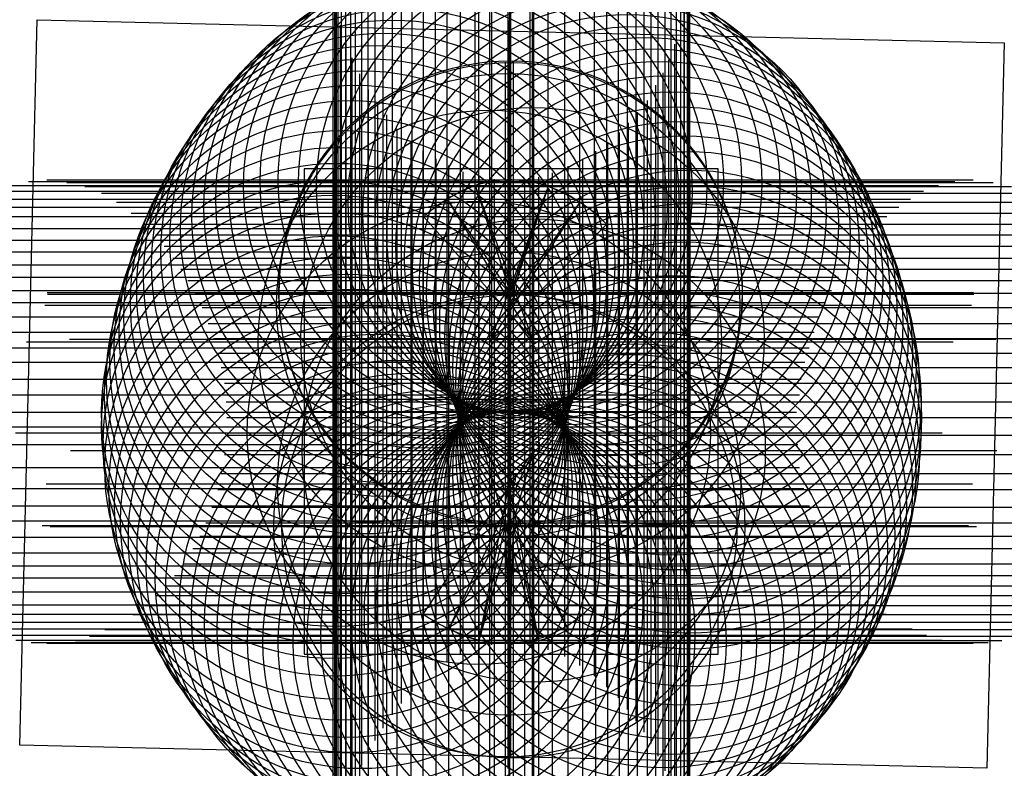
# Model space of a CAD drawing. Units: inches. Extents: x -1.06 to 1.07, y -0.27 to 1.35.
import ezdxf

# ---------------------------------------------------------------- set-up
doc = ezdxf.new("R2010")
doc.units = ezdxf.units.IN
doc.header["$MEASUREMENT"] = 0
doc.header["$PDMODE"] = 34
doc.header["$PDSIZE"] = -2
doc.styles.add('arial', font='ARIAL.TTF')
picture_1 = doc.add_image_def('image1.jpg', size_in_pixel=(2272, 1704))

msp = doc.modelspace()

# ---------------------------------------------------------------- linework, layer by layer
at = {"color": 254}
for p, q in [((0.4496, 1.0242), (-0.4441, 1.0242)), ((-0.4441, 1.0242), (-0.4441, -0.024)), ((0.4496, -0.024), (0.4496, 1.0242)), ((-0.3814, 1), (-0.3814, 0)), ((-0.3814, 1), (0.3887, 1)), ((0.3887, 1), (0.3887, 0)), ((-0.3814, 0), (0.3887, 0)), ((-0.4441, -0.024), (0.4496, -0.024))]:
    msp.add_line(p, q, dxfattribs=at)
at = {"color": 8}
for p, q in [((0, 1), (-0.0037, 0.7294)), ((0, 1), (0.0017, 0.7534)), ((-0.0748, 0.9878), (0.0011, 0.7573)), ((-0.0748, 0.9878), (0.0489, 0.6561)), ((0.0826, 0.9859), (-0.0433, 0.6506)), ((0.0826, 0.9859), (0.0011, 0.7573)), ((-0.1351, 0.9585), (0.0017, 0.7534)), ((0.1507, 0.9517), (-0.0037, 0.7294)), ((-0.1864, 0.9207), (0.0489, 0.6561)), ((0.2092, 0.9047), (-0.0433, 0.6506)), ((0.0622, 0.0059), (-0.0672, 0.4539)), ((0.1858, 0.0622), (-0.0672, 0.4539)), ((-0.1875, 0.0628), (0.0514, 0.4157)), ((-0.0665, 0.0062), (0.0514, 0.4157)), ((-0.0665, 0.0062), (-0.0014, 0.3443)), ((0.0622, 0.0059), (-0.0014, 0.3443)), ((-0.1317, 0.0309), (-0.0098, 0.2542)), ((0, 0), (-0.0098, 0.2542)), ((0, 0), (0.0074, 0.252)), ((0.1258, 0.0294), (0.0074, 0.252))]:
    msp.add_line(p, q, dxfattribs=at)
at = {"color": 0}
for p, q in [((0, 1), (0.0011, 0.7573)), ((0, 0), (-0.0014, 0.3443))]:
    msp.add_line(p, q, dxfattribs=at)
for p, q in [((0, 1), (0, 0)), ((-0.3814, 0.527), (0.3887, 0.527)), ((-0.4441, 0.5), (0.4496, 0.5))]:
    msp.add_line(p, q)
at = {"color": 1}
for p, q in [((-0.0748, 0.9878), (0.0017, 0.7534)), ((-0.0665, 0.0062), (-0.0098, 0.2542))]:
    msp.add_line(p, q, dxfattribs=at)
at = {"color": 2}
for p, q in [((0.0826, 0.9859), (-0.0037, 0.7294)), ((0.0622, 0.0059), (0.0074, 0.252))]:
    msp.add_line(p, q, dxfattribs=at)
at = {"color": 3}
for p, q in [((-0.1351, 0.9585), (0.0489, 0.6561)), ((-0.1317, 0.0309), (0.0514, 0.4157))]:
    msp.add_line(p, q, dxfattribs=at)
at = {"color": 4}
for p, q in [((0.1507, 0.9517), (-0.0433, 0.6506)), ((0.1258, 0.0294), (-0.0672, 0.4539))]:
    msp.add_line(p, q, dxfattribs=at)
for centre, radius, start, end in [((0.0017, 0.7534), 0.2466, 90.4042, 123.7089), ((0.0011, 0.7573), 0.2427, 70.3825, 108.2288), ((-0.0037, 0.7294), 0.2707, 55.2275, 89.2225), ((0.0489, 0.6561), 0.354, 110.4615, 131.6547), ((-0.0433, 0.6506), 0.3582, 45.1848, 69.4322), ((-0.0098, 0.2542), 0.2544, 241.3636, 316.5281), ((0.0514, 0.4157), 0.4261, 235.9026, 253.9278), ((0.0074, 0.252), 0.2521, 268.315, 297.9994), ((-0.0014, 0.3443), 0.3443, 259.0862, 280.6414)]:
    msp.add_arc(centre, radius, start, end)
for p in [(0, 1), (-0.0748, 0.9878), (-0.0392, 0.9963), (0.0436, 0.9943), (0.0826, 0.9859), (-0.1351, 0.9585), (-0.1068, 0.9756), (0.1186, 0.9711), (-0.1607, 0.9415), (0.1507, 0.9517), (-0.1864, 0.9207), (0.1827, 0.9286), (-0.2112, 0.8952), (0.2092, 0.9047), (0.2347, 0.8817), (-0.2342, 0.8696), (0.2537, 0.857), (-0.2534, 0.845), (0.2726, 0.8314), (-0.2736, 0.8166), (0.2898, 0.8077), (-0.291, 0.79), (0.305, 0.7832), (-0.3057, 0.7615), (0.3202, 0.7558), (-0.3193, 0.7357), (0.3353, 0.7247), (-0.3331, 0.7044), (0.3484, 0.6899), (-0.3433, 0.6711), (-0.3543, 0.6378), (0.3598, 0.658), (0.3693, 0.6261), (-0.3634, 0.6064), (0.3769, 0.5952), (-0.3711, 0.5701), (0.3836, 0.5615), (-0.3749, 0.5358), (0.3876, 0.5213), (-0.3814, 0.4988), (0.3887, 0.487), (-0.3814, 0.4668), (0.3868, 0.4491), (-0.3782, 0.4287), (0.384, 0.4075), (-0.3747, 0.3794), (0.3765, 0.366), (-0.3656, 0.3338), (0.3692, 0.3319), (-0.3535, 0.2965), (0.3562, 0.2933), (-0.3404, 0.2638), (0.3434, 0.2594), (-0.3237, 0.2291), (0.3307, 0.231), (-0.305, 0.1953), (0.3152, 0.2045), (0.2968, 0.1716), (-0.2853, 0.1671), (-0.2656, 0.1407), (0.2758, 0.1462), (-0.2431, 0.1105), (0.2558, 0.1235), (0.2368, 0.1027), (-0.2129, 0.0829), (0.2113, 0.0811), (-0.1875, 0.0628), (-0.1592, 0.0455), (0.1576, 0.0453), (0.1858, 0.0622), (-0.1317, 0.0309), (0.1258, 0.0294), (-0.1006, 0.0172), (-0.0665, 0.0062), (-0.0333, 0.0017), (0, 0), (0.0324, 0.0011), (0.0622, 0.0059), (0.0921, 0.0154)]:
    msp.add_point(p)
at = {"color": 1}
for p in [(0.0011, 0.7573), (0.0017, 0.7534), (-0.0037, 0.7294), (-0.0433, 0.6506), (0.0489, 0.6561), (-0.0672, 0.4539), (0.0514, 0.4157), (-0.0014, 0.3443), (-0.0098, 0.2542), (0.0074, 0.252)]:
    msp.add_point(p, dxfattribs=at)

# ---------------------------------------------------------------- texts
at = {"style": 'arial'}
for s, p in [('0', (0.0011, 0.7573)), ('1', (0.0017, 0.7534)), ('2', (-0.0037, 0.7294)), ('4', (-0.0433, 0.6506)), ('3', (0.0489, 0.6561)), ('4', (-0.0672, 0.4539)), ('3', (0.0514, 0.4157)), ('0', (-0.0014, 0.3443)), ('1', (-0.0098, 0.2542)), ('2', (0.0074, 0.252))]:
    msp.add_text(s, height=0.0209, rotation=358.6279, dxfattribs=at).set_placement(p)

# ---------------------------------------------------------------- referenced raster images: frames only (the image files are external)
image = msp.add_image(picture_1, insert=(-1.0583, -0.2201), size_in_units=(2.0887, 1.5665), rotation=-1.3721)
image.dxf.flags = 7

doc.saveas('drawing.dxf')
